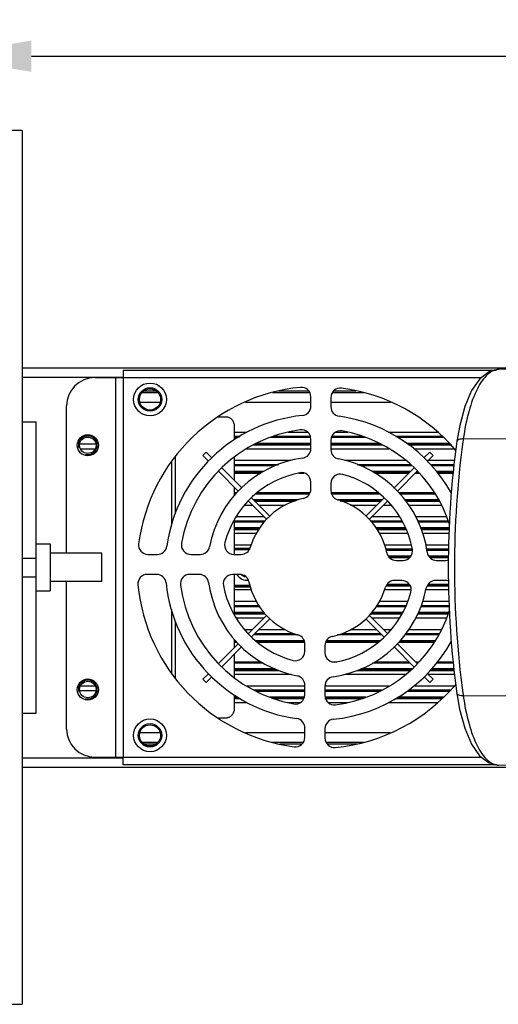
# Model space of a CAD drawing. Units: millimetres. Extents: x -3066 to 2709, y -5645 to -3599.
# Drawn here: x 941 to 1043, y -4188 to -3979 of the extents above; entities that cross this region are included whole.
import ezdxf

# ---------------------------------------------------------------- set-up
doc = ezdxf.new("R2010")
doc.units = ezdxf.units.MM
doc.header["$LTSCALE"] = 46.255
doc.header["$PDMODE"] = 3
doc.header["$PDSIZE"] = 8
doc.layers.get('0').update_dxf_attribs({"linetype": 'CONTINUOUS'})
doc.layers.get('Defpoints').update_dxf_attribs({"linetype": 'CONTINUOUS'})
doc.layers.add('02___PRT_ALL_AXES', color=7, linetype='CONTINUOUS')
doc.styles.get("Standard").update_dxf_attribs({"font": 'SimSun.ttf'})
doc.dimstyles.get("Standard").update_dxf_attribs({"dimtxt": 15, "dimasz": 20, "dimexe": 5, "dimexo": 2, "dimgap": 5, "dimtad": 1, "dimtoh": 1, "dimzin": 0, "dimdsep": 46, "dimtxsty": 'Standard', "dimcen": 0, "dimadec": 0, "dimazin": 0, "dimtp": 0.01, "dimtm": 0.01, "dimtfac": 1, "dimtofl": 0, "dimtmove": 0, "dimatfit": 3, "dimfxl": 1, "dimtolj": 1, "dimtzin": 0, "dimarcsym": 0})

# ---------------------------------------------------------------- blocks, each defined once
blk = doc.blocks.new('*D36')
at = {"color": 0, "lineweight": -2, "transparency": 16777216}
for p, q in [((923.32, -4040.21), (923.32, -3981.39)), ((1715.32, -4040.21), (1715.32, -3981.39)), ((943.32, -3986.39), (1288.72, -3986.39)), ((1695.32, -3986.39), (1349.92, -3986.39))]:
    blk.add_line(p, q, dxfattribs=at)
at = {"color": 0, "lineweight": 200, "transparency": 16777216}
for points in [[(943.32, -3983.06), (943.32, -3989.73), (923.32, -3986.39)], [(1695.32, -3983.06), (1695.32, -3989.73), (1715.32, -3986.39)]]:
    blk.add_solid(points, dxfattribs=at)
at = {"layer": 'Defpoints', "color": 0, "lineweight": 200, "transparency": 16777216}
for p in [(1715.32, -3986.39), (923.32, -4042.21), (1715.32, -4042.21)]:
    blk.add_point(p, dxfattribs=at)
at = {"color": 0, "transparency": 16777216, "insert": (1319.32, -3978.89), "char_height": 15, "width": 38.9474, "attachment_point": 2}
blk.add_mtext('\\A1;792.0', dxfattribs=at)

msp = doc.modelspace()

# ---------------------------------------------------------------- linework, layer by layer
at = {"color": 3, "linetype": 'Continuous'}
for p, q in [((941.32, -4002.21), (868.32, -4002.21)), ((941.32, -4002.21), (941.32, -4188.21)), ((962.82, -4053.21), (1042.28, -4053.21)), ((962.82, -4053.21), (962.82, -4054.81)), ((956.82, -4054.81), (1039.15, -4054.81)), ((961.22, -4054.81), (961.22, -4135.61)), ((961.32, -4135.61), (961.32, -4054.81)), ((962.92, -4135.61), (962.92, -4054.81)), ((1002.82, -4060.89), (1002.82, -4058.88)), ((1007.1, -4059.02), (1007.1, -4061.04)), ((950.82, -4092.21), (950.82, -4060.81)), ((984.83, -4063.21), (982.93, -4063.21)), ((944.32, -4126.21), (944.32, -4064.21)), ((986.56, -4068.07), (986.56, -4065.21)), ((1002.82, -4069.95), (1002.82, -4067.93)), ((1007.1, -4068.13), (1007.1, -4070.16)), ((973.94, -4071.66), (973.94, -4083.84)), ((986.56, -4076.74), (986.56, -4071.73)), ((973.14, -4072.65), (973.14, -4086.12)), ((986.56, -4079.87), (986.56, -4078.15)), ((1002.82, -4078.57), (1002.82, -4077.04)), ((1007.1, -4077.34), (1007.1, -4078.89)), ((986.56, -4092.43), (986.56, -4085.02)), ((968.13, -4092.43), (970.15, -4092.43)), ((977.24, -4092.43), (979.27, -4092.43)), ((986.44, -4092.43), (988, -4092.43)), ((1020.95, -4093.71), (1022.48, -4093.71)), ((1029.58, -4093.71), (1031.59, -4093.71)), ((969.99, -4096.71), (967.98, -4096.71)), ((979.06, -4096.71), (977.04, -4096.71)), ((987.68, -4096.71), (986.15, -4096.71)), ((986.56, -4105.35), (986.56, -4096.71)), ((950.82, -4129.61), (950.82, -4098.21)), ((1022.19, -4097.99), (1020.63, -4097.99)), ((1031.4, -4097.99), (1029.36, -4097.99)), ((973.14, -4104.15), (973.14, -4117.69)), ((973.94, -4106.73), (973.94, -4118.75)), ((986.56, -4112.26), (986.56, -4110.55)), ((1001.54, -4113.08), (1001.54, -4111.52)), ((1005.82, -4111.84), (1005.82, -4113.37)), ((986.56, -4118.68), (986.56, -4113.67)), ((1001.54, -4122.29), (1001.54, -4120.26)), ((986.56, -4125.21), (986.56, -4122.35)), ((1005.82, -4120.47), (1005.82, -4122.48)), ((983.01, -4127.21), (984.83, -4127.21)), ((1001.54, -4131.39), (1001.54, -4129.37)), ((1005.82, -4129.53), (1005.82, -4131.54)), ((956.82, -4135.61), (1039.16, -4135.61)), ((962.82, -4137.21), (962.82, -4135.61)), ((1042.28, -4137.21), (962.82, -4137.21)), ((868.32, -4188.21), (941.32, -4188.21))]:
    msp.add_line(p, q, dxfattribs=at)
at = {"color": 7, "linetype": 'Continuous'}
for p, q in [((941.32, -4052.71), (1063.82, -4052.71)), ((1057.65, -4052.74), (1042.73, -4053.1)), ((941.32, -4054.71), (962.82, -4054.71)), ((966.87, -4058.01), (970.27, -4058.01)), ((967.28, -4057.63), (969.85, -4057.63)), ((994.63, -4058.01), (1002.6, -4058.01)), ((995.94, -4057.63), (1002.36, -4057.63)), ((1007.38, -4058.01), (1014.18, -4058.01)), ((1007.68, -4057.63), (1012.41, -4057.63)), ((966.32, -4060.01), (970.82, -4060.01)), ((988.89, -4060.01), (1002.82, -4060.01)), ((1007.1, -4060.01), (1019.76, -4060.01)), ((941.32, -4064.21), (944.32, -4064.21)), ((1034.52, -4064.97), (1033.92, -4068.36)), ((989.2, -4066.47), (986.56, -4066.47)), ((986.56, -4067.29), (987.78, -4067.29)), ((986.56, -4067.4), (987.61, -4067.4)), ((987.31, -4067.59), (986.56, -4067.59)), ((1002.82, -4067.59), (994.14, -4067.59)), ((994.69, -4067.4), (1002.82, -4067.4)), ((994.99, -4067.29), (1002.82, -4067.29)), ((1002.17, -4066.47), (997.96, -4066.47)), ((1014.52, -4067.59), (1007.1, -4067.59)), ((1007.25, -4067.4), (1014.05, -4067.4)), ((1007.3, -4067.29), (1013.79, -4067.29)), ((1010.7, -4066.47), (1008.01, -4066.47)), ((1029.89, -4066.47), (1019.35, -4066.47)), ((1020.96, -4067.29), (1030.78, -4067.29)), ((1021.12, -4067.4), (1030.89, -4067.4)), ((1031.07, -4067.59), (1021.39, -4067.59)), ((1044.76, -4067.92), (1035.27, -4067.87)), ((957.02, -4068.96), (953.61, -4068.96)), ((953.78, -4069.94), (956.86, -4069.94)), ((989.12, -4069.94), (1002.82, -4069.94)), ((990.7, -4069.12), (1002.82, -4069.12)), ((990.9, -4069.01), (1002.82, -4069.01)), ((1002.82, -4068.82), (991.27, -4068.82)), ((1017.48, -4068.82), (1007.1, -4068.82)), ((1007.1, -4069.01), (1017.81, -4069.01)), ((1007.1, -4069.12), (1018, -4069.12)), ((1007.1, -4069.94), (1019.41, -4069.94)), ((1032.26, -4068.82), (1023.18, -4068.82)), ((1023.45, -4069.01), (1032.44, -4069.01)), ((1023.61, -4069.12), (1032.55, -4069.12)), ((1024.73, -4069.94), (1033.34, -4069.94)), ((1033.92, -4068.36), (1033.92, -4068.36)), ((979.79, -4071.38), (980.49, -4070.68)), ((981.02, -4072.62), (979.79, -4071.38)), ((980.49, -4070.68), (981.7, -4071.88)), ((1026.9, -4071.91), (1028.14, -4070.68)), ((1028.85, -4071.38), (1027.64, -4072.59)), ((1028.14, -4070.68), (1028.85, -4071.38)), ((983.86, -4074.05), (988.1, -4078.28)), ((998.51, -4072.47), (986.56, -4072.47)), ((986.56, -4073.29), (995.98, -4073.29)), ((986.56, -4073.4), (995.68, -4073.4)), ((995.14, -4073.59), (986.56, -4073.59)), ((1023.01, -4072.47), (1010.04, -4072.47)), ((1012.68, -4073.29), (1024.05, -4073.29)), ((1012.94, -4073.4), (1024.18, -4073.4)), ((1024.37, -4073.59), (1013.39, -4073.59)), ((1020.55, -4078.26), (1024.79, -4074.03)), ((1033.46, -4072.47), (1027.76, -4072.47)), ((1028.26, -4073.29), (1033.37, -4073.29)), ((1028.35, -4073.4), (1033.36, -4073.4)), ((1033.33, -4073.59), (1028.51, -4073.59)), ((987.37, -4078.97), (983.14, -4074.74)), ((992.71, -4074.82), (986.56, -4074.82)), ((986.56, -4075.01), (992.34, -4075.01)), ((986.56, -4075.12), (992.14, -4075.12)), ((1000.27, -4075.12), (1001.35, -4075.12)), ((1023.99, -4074.82), (1015.9, -4074.82)), ((1016.23, -4075.01), (1023.8, -4075.01)), ((1016.41, -4075.12), (1023.69, -4075.12)), ((1025.48, -4074.76), (1021.24, -4078.99)), ((1025.11, -4075.12), (1025.83, -4075.12)), ((1025.22, -4075.01), (1025.72, -4075.01)), ((1025.54, -4074.82), (1025.41, -4074.82)), ((1033.2, -4074.82), (1029.55, -4074.82)), ((1029.71, -4075.01), (1033.18, -4075.01)), ((1029.8, -4075.12), (1033.16, -4075.12)), ((986.56, -4079.29), (987.03, -4079.29)), ((986.56, -4079.4), (986.93, -4079.4)), ((986.78, -4079.59), (986.56, -4079.59)), ((990.19, -4080.37), (994.1, -4084.28)), ((1002.53, -4079.59), (991.1, -4079.59)), ((991.34, -4079.4), (1002.62, -4079.4)), ((991.48, -4079.29), (1002.66, -4079.29)), ((1007.1, -4079.29), (1017.24, -4079.29)), ((1007.1, -4079.4), (1017.35, -4079.4)), ((1017.56, -4079.59), (1007.24, -4079.59)), ((1014.56, -4084.26), (1018.42, -4080.4)), ((1021.53, -4079.29), (1029.11, -4079.29)), ((1021.64, -4079.4), (1029.19, -4079.4)), ((1029.33, -4079.59), (1021.82, -4079.59)), ((988.72, -4081.94), (990.35, -4081.94)), ((993.37, -4084.96), (989.51, -4081.1)), ((1000.22, -4080.82), (990.64, -4080.82)), ((990.83, -4081.01), (999.57, -4081.01)), ((990.94, -4081.12), (999.2, -4081.12)), ((991.76, -4081.94), (997.37, -4081.94)), ((1017.99, -4080.82), (1008.53, -4080.82)), ((1009.07, -4081.01), (1017.8, -4081.01)), ((1009.35, -4081.12), (1017.69, -4081.12)), ((1011.25, -4081.94), (1016.87, -4081.94)), ((1019.15, -4081.08), (1015.24, -4084.99)), ((1018.29, -4081.94), (1019.89, -4081.94)), ((1030, -4080.82), (1022.85, -4080.82)), ((1022.99, -4081.01), (1030.1, -4081.01)), ((1023.07, -4081.12), (1030.16, -4081.12)), ((1023.65, -4081.94), (1030.59, -4081.94)), ((992.87, -4084.47), (986.87, -4084.47)), ((1021.72, -4084.47), (1015.76, -4084.47)), ((1031.73, -4084.47), (1025.16, -4084.47)), ((986.56, -4085.29), (993.09, -4085.29)), ((986.56, -4085.4), (993.01, -4085.4)), ((992.85, -4085.59), (986.56, -4085.59)), ((1015.52, -4085.29), (1022.22, -4085.29)), ((1015.62, -4085.4), (1022.28, -4085.4)), ((1022.4, -4085.59), (1015.8, -4085.59)), ((1025.59, -4085.29), (1032.02, -4085.29)), ((1025.65, -4085.4), (1032.06, -4085.4)), ((1032.13, -4085.59), (1025.75, -4085.59)), ((991.88, -4086.82), (986.56, -4086.82)), ((986.56, -4087.01), (991.77, -4087.01)), ((986.56, -4087.12), (991.71, -4087.12)), ((986.56, -4087.94), (991.24, -4087.94)), ((1022.97, -4086.82), (1016.7, -4086.82)), ((1016.83, -4087.01), (1023.06, -4087.01)), ((1016.9, -4087.12), (1023.1, -4087.12)), ((1017.43, -4087.94), (1023.45, -4087.94)), ((1032.32, -4086.82), (1026.22, -4086.82)), ((1026.28, -4087.01), (1032.3, -4087.01)), ((1026.32, -4087.12), (1032.3, -4087.12)), ((1026.62, -4087.94), (1032.25, -4087.94)), ((944.32, -4090.21), (947.32, -4090.21)), ((947.32, -4090.21), (947.32, -4100.21)), ((990.12, -4090.47), (986.56, -4090.47)), ((1024.22, -4090.47), (1018.51, -4090.47)), ((1032.16, -4090.47), (1027.28, -4090.47)), ((986.56, -4091.08), (989.92, -4091.08)), ((986.56, -4091.19), (989.92, -4091.19)), ((986.56, -4091.38), (989.75, -4091.38)), ((1018.75, -4091.29), (1024.45, -4091.29)), ((1018.79, -4091.4), (1024.45, -4091.4)), ((1024.45, -4091.59), (1018.84, -4091.59)), ((1024.13, -4092.82), (1019.31, -4092.82)), ((1019.45, -4093.01), (1023.98, -4093.01)), ((1027.45, -4091.29), (1032.16, -4091.29)), ((1027.47, -4091.4), (1032.16, -4091.4)), ((1032.16, -4091.59), (1027.59, -4091.59)), ((1032.16, -4092.82), (1027.94, -4092.82)), ((1028.06, -4093.01), (1032.16, -4093.01)), ((941.32, -4093.21), (944.32, -4093.21)), ((1019.55, -4093.12), (1023.89, -4093.12)), ((1028.19, -4093.12), (1032.16, -4093.12)), ((941.32, -4097.21), (944.32, -4097.21)), ((989.85, -4099.03), (986.56, -4099.03)), ((986.56, -4099.22), (989.91, -4099.22)), ((986.56, -4099.33), (989.94, -4099.33)), ((1018.84, -4099.12), (1023.98, -4099.12)), ((1018.89, -4099.01), (1023.93, -4099.01)), ((1023.79, -4098.82), (1019.02, -4098.82)), ((1027.57, -4099.12), (1032.16, -4099.12)), ((1027.63, -4099.01), (1032.16, -4099.01)), ((1032.16, -4098.82), (1027.76, -4098.82)), ((944.32, -4100.21), (947.32, -4100.21)), ((986.56, -4099.94), (990.12, -4099.94)), ((1018.51, -4099.94), (1024.12, -4099.94)), ((1027.4, -4099.94), (1032.16, -4099.94)), ((991.2, -4102.47), (986.56, -4102.47)), ((986.56, -4103.29), (991.73, -4103.29)), ((986.56, -4103.4), (991.8, -4103.4)), ((1016.86, -4103.4), (1023.09, -4103.4)), ((1016.92, -4103.29), (1023.15, -4103.29)), ((1023.44, -4102.47), (1017.39, -4102.47)), ((1026.3, -4103.4), (1032.3, -4103.4)), ((1026.35, -4103.29), (1032.3, -4103.29)), ((1032.25, -4102.47), (1026.65, -4102.47)), ((991.93, -4103.59), (986.56, -4103.59)), ((992.84, -4104.82), (986.56, -4104.82)), ((986.56, -4105.01), (993.02, -4105.01)), ((986.56, -4105.12), (993.12, -4105.12)), ((989.48, -4109.33), (993.39, -4105.42)), ((1015.27, -4105.45), (1019.13, -4109.31)), ((1015.54, -4105.12), (1022.22, -4105.12)), ((1015.63, -4105.01), (1022.27, -4105.01)), ((1022.37, -4104.82), (1015.78, -4104.82)), ((1023, -4103.59), (1016.75, -4103.59)), ((1025.58, -4105.12), (1032.05, -4105.12)), ((1025.63, -4105.01), (1032.1, -4105.01)), ((1032.17, -4104.82), (1025.71, -4104.82)), ((1032.32, -4103.59), (1026.22, -4103.59)), ((986.91, -4105.94), (992.87, -4105.94)), ((994.07, -4106.16), (990.21, -4110.02)), ((1018.44, -4110.04), (1014.53, -4106.13)), ((1015.76, -4105.94), (1021.76, -4105.94)), ((1025.2, -4105.94), (1031.72, -4105.94)), ((990.35, -4108.47), (988.74, -4108.47)), ((1000.1, -4109.59), (990.64, -4109.59)), ((990.83, -4109.4), (999.57, -4109.4)), ((990.94, -4109.29), (999.28, -4109.29)), ((997.39, -4108.47), (991.76, -4108.47)), ((1017.99, -4109.59), (1008.41, -4109.59)), ((1009.07, -4109.4), (1017.8, -4109.4)), ((1009.44, -4109.29), (1017.69, -4109.29)), ((1016.87, -4108.47), (1011.26, -4108.47)), ((1019.91, -4108.47), (1018.29, -4108.47)), ((1029.99, -4109.59), (1022.83, -4109.59)), ((1022.98, -4109.4), (1030.1, -4109.4)), ((1023.07, -4109.29), (1030.17, -4109.29)), ((1030.65, -4108.47), (1023.71, -4108.47)), ((983.16, -4115.66), (987.39, -4111.43)), ((986.82, -4110.82), (986.56, -4110.82)), ((986.56, -4111.01), (987, -4111.01)), ((986.56, -4111.12), (987.1, -4111.12)), ((1001.39, -4110.82), (991.08, -4110.82)), ((991.28, -4111.01), (1001.54, -4111.01)), ((991.4, -4111.12), (1001.54, -4111.12)), ((1005.97, -4111.12), (1017.16, -4111.12)), ((1006.02, -4111.01), (1017.29, -4111.01)), ((1017.53, -4110.82), (1006.1, -4110.82)), ((1021.26, -4111.45), (1025.49, -4115.68)), ((1021.6, -4111.12), (1029.1, -4111.12)), ((1021.7, -4111.01), (1029.17, -4111.01)), ((1029.28, -4110.82), (1021.85, -4110.82)), ((1032.6, -4111.12), (1032.72, -4111.12)), ((988.08, -4112.15), (983.85, -4116.38)), ((1024.77, -4116.37), (1020.54, -4112.13)), ((986.56, -4115.29), (992.22, -4115.29)), ((986.56, -4115.4), (992.41, -4115.4)), ((992.73, -4115.59), (986.56, -4115.59)), ((1007.28, -4115.29), (1008.36, -4115.29)), ((1023.99, -4115.59), (1015.92, -4115.59)), ((1016.29, -4115.4), (1023.8, -4115.4)), ((1016.5, -4115.29), (1023.69, -4115.29)), ((1025.11, -4115.29), (1025.89, -4115.29)), ((1025.22, -4115.4), (1025.78, -4115.4)), ((1025.58, -4115.59), (1025.41, -4115.59)), ((1033.2, -4115.59), (1029.61, -4115.59)), ((1029.78, -4115.4), (1033.18, -4115.4)), ((1029.86, -4115.29), (1033.16, -4115.29)), ((979.79, -4119.03), (980.99, -4117.83)), ((995.24, -4116.82), (986.56, -4116.82)), ((986.56, -4117.01), (995.7, -4117.01)), ((986.56, -4117.12), (995.96, -4117.12)), ((986.56, -4117.94), (998.6, -4117.94)), ((1010.12, -4117.94), (1023.11, -4117.94)), ((1012.65, -4117.12), (1023.98, -4117.12)), ((1012.96, -4117.01), (1024.09, -4117.01)), ((1024.29, -4116.82), (1013.49, -4116.82)), ((1027.61, -4117.79), (1028.85, -4119.03)), ((1027.76, -4117.94), (1033.46, -4117.94)), ((1028.22, -4117.12), (1033.37, -4117.12)), ((1028.32, -4117.01), (1033.36, -4117.01)), ((1033.33, -4116.82), (1028.49, -4116.82)), ((980.49, -4119.74), (979.79, -4119.03)), ((981.73, -4118.5), (980.49, -4119.74)), ((1028.14, -4119.74), (1026.94, -4118.53)), ((1028.85, -4119.03), (1028.14, -4119.74)), ((957.02, -4121.46), (953.61, -4121.46)), ((956.86, -4120.47), (953.78, -4120.47)), ((1001.54, -4120.47), (989.22, -4120.47)), ((990.63, -4121.29), (1001.54, -4121.29)), ((990.82, -4121.4), (1001.54, -4121.4)), ((1001.54, -4121.59), (991.15, -4121.59)), ((1019.52, -4120.47), (1005.82, -4120.47)), ((1005.82, -4121.29), (1017.94, -4121.29)), ((1005.82, -4121.4), (1017.73, -4121.4)), ((1017.36, -4121.59), (1005.82, -4121.59)), ((1032.31, -4121.59), (1023.26, -4121.59)), ((1023.56, -4121.4), (1032.51, -4121.4)), ((1023.69, -4121.29), (1032.63, -4121.29)), ((1033.31, -4120.47), (1024.66, -4120.47)), ((1033.92, -4122.05), (1033.92, -4122.05)), ((987.24, -4122.82), (986.56, -4122.82)), ((986.56, -4123.01), (987.52, -4123.01)), ((986.56, -4123.12), (987.68, -4123.12)), ((986.56, -4123.94), (989.29, -4123.94)), ((1001.54, -4122.82), (994.11, -4122.82)), ((994.58, -4123.01), (1001.38, -4123.01)), ((994.85, -4123.12), (1001.33, -4123.12)), ((997.93, -4123.94), (1000.62, -4123.94)), ((1014.49, -4122.82), (1005.82, -4122.82)), ((1005.82, -4123.01), (1013.95, -4123.01)), ((1005.82, -4123.12), (1013.64, -4123.12)), ((1006.46, -4123.94), (1010.68, -4123.94)), ((1019.43, -4123.94), (1029.88, -4123.94)), ((1020.85, -4123.12), (1030.73, -4123.12)), ((1021.02, -4123.01), (1030.84, -4123.01)), ((1031.04, -4122.82), (1021.32, -4122.82)), ((1035.27, -4122.54), (1044.76, -4122.49)), ((941.32, -4126.21), (944.32, -4126.21)), ((970.82, -4130.41), (966.32, -4130.41)), ((1001.54, -4130.41), (988.87, -4130.41)), ((1019.74, -4130.41), (1005.82, -4130.41)), ((966.87, -4132.41), (970.27, -4132.41)), ((967.28, -4132.78), (969.85, -4132.78)), ((994.45, -4132.41), (1001.25, -4132.41)), ((996.23, -4132.78), (1000.95, -4132.78)), ((1006.03, -4132.41), (1014, -4132.41)), ((1006.27, -4132.78), (1012.69, -4132.78)), ((941.32, -4135.71), (962.92, -4135.71)), ((941.32, -4137.71), (1063.82, -4137.71)), ((1057.65, -4137.68), (1042.73, -4137.32))]:
    msp.add_line(p, q, dxfattribs=at)
for points in [[(1042.73, -4053.1), (1040.78, -4053.57), (1038.78, -4055.09), (1037.05, -4057.58), (1035.62, -4060.94), (1034.52, -4064.97)], [(1033.92, -4122.05), (1034.5, -4125.37), (1035.6, -4129.42), (1037.03, -4132.8), (1038.76, -4135.31), (1040.77, -4136.84), (1042.73, -4137.32)]]:
    msp.add_lwpolyline(points, dxfattribs=at)
at = {"color": 3, "linetype": 'Continuous'}
for centre in [(968.57, -4059.46), (968.57, -4130.96)]:
    msp.add_circle(centre, 3.5, dxfattribs=at)
at = {"color": 7, "linetype": 'Continuous'}
for centre, radius in [((968.57, -4059.46), 2.5), ((955.32, -4069.21), 1.75), ((955.32, -4121.21), 1.75), ((968.57, -4130.96), 2.5)]:
    msp.add_circle(centre, radius, dxfattribs=at)
at = {"color": 3, "linetype": 'Continuous'}
for centre, radius, start, end in [((956.82, -4060.81), 6, 90, 180), ((1004.32, -4095.21), 38.5, 95.5026, 172.475), ((1000.82, -4058.88), 2, 0, 95.5026), ((1009.1, -4059.02), 2, 82.475, 180), ((1004.32, -4095.21), 38.5, 40.2412, 82.475), ((1000.82, -4060.89), 2, 275.8226, 0), ((1009.1, -4061.04), 2, 180, 262.036), ((1004.32, -4095.21), 32.5, 95.8226, 172.036), ((1004.32, -4095.21), 32.5, 29.049, 82.036), ((1004.32, -4095.21), 29.5, 97.312, 169.9901), ((1000.82, -4067.93), 2, 0, 97.312), ((1009.1, -4068.13), 2, 79.9901, 180), ((1004.32, -4095.21), 29.5, 17.7867, 79.9901), ((1000.82, -4069.95), 2, 277.889, 0), ((1004.32, -4095.21), 23.5, 97.889, 169.1959), ((1009.1, -4070.16), 2, 180, 259.1959), ((1004.32, -4095.21), 23.5, 7.889, 79.1959), ((1004.32, -4095.21), 20.5, 100.9055, 165.0261), ((1000.82, -4077.04), 2, 0, 100.9055), ((1009.1, -4077.34), 2, 75.0261, 180), ((1004.32, -4095.21), 20.5, 10.9055, 75.0261), ((1000.82, -4078.57), 2, 281.8812, 0), ((1009.1, -4078.89), 2, 180, 253.6696), ((1004.32, -4095.21), 15, 101.8812, 163.6696), ((1004.32, -4095.21), 15, 11.8812, 73.6696), ((968.13, -4090.43), 2, 172.475, 270), ((970.15, -4090.43), 2, 270, 352.036), ((977.24, -4090.43), 2, 169.9901, 270), ((979.27, -4090.43), 2, 270, 349.1959), ((986.44, -4090.43), 2, 165.0261, 270), ((988, -4090.43), 2, 270, 343.6696), ((1020.95, -4091.71), 2, 191.8812, 270), ((1022.48, -4091.71), 2, 270, 10.9055), ((1029.58, -4091.71), 2, 187.889, 270), ((1031.59, -4091.71), 2, 270, 286.4177), ((967.98, -4098.71), 2, 90, 185.5026), ((969.99, -4098.71), 2, 5.8226, 90), ((977.04, -4098.71), 2, 90, 187.312), ((979.06, -4098.71), 2, 7.889, 90), ((986.15, -4098.71), 2, 90, 190.9055), ((987.68, -4098.71), 2, 11.8812, 90), ((1004.32, -4095.21), 38.5, 185.5026, 262.475), ((1004.32, -4095.21), 32.5, 185.8226, 262.036), ((1004.32, -4095.21), 29.5, 187.312, 259.9901), ((1004.32, -4095.21), 23.5, 187.889, 259.1959), ((1004.32, -4095.21), 20.5, 190.9055, 255.0261), ((1004.32, -4095.21), 15, 191.8812, 253.6696), ((1020.63, -4099.99), 2, 90, 163.6696), ((1022.19, -4099.99), 2, 345.0261, 90), ((1029.36, -4099.99), 2, 90, 169.1959), ((1031.4, -4099.99), 2, 67.4367, 90), ((1004.32, -4095.21), 15, 281.8812, 343.6696), ((1004.32, -4095.21), 23.5, 277.889, 349.1959), ((1004.32, -4095.21), 20.5, 280.9055, 345.0261), ((1004.32, -4095.21), 29.5, 277.312, 341.9057), ((999.54, -4111.52), 2, 0, 73.6696), ((1007.82, -4111.84), 2, 101.8812, 180), ((1004.32, -4095.21), 32.5, 275.8226, 331.0645), ((999.54, -4113.08), 2, 255.0261, 0), ((1007.82, -4113.37), 2, 180, 280.9055), ((999.54, -4120.26), 2, 0, 79.1959), ((1007.82, -4120.47), 2, 97.889, 180), ((1004.32, -4095.21), 38.5, 275.5026, 319.8352), ((999.54, -4122.29), 2, 259.9901, 0), ((1007.82, -4122.48), 2, 180, 277.312), ((999.54, -4129.37), 2, 0, 82.036), ((1007.82, -4129.53), 2, 95.8226, 180), ((956.82, -4129.61), 6, 180, 270), ((999.54, -4131.39), 2, 262.475, 0), ((1007.82, -4131.54), 2, 180, 275.5026)]:
    msp.add_arc(centre, radius, start, end, dxfattribs=at)
at = {"color": 2, "linetype": 'Continuous'}
for centre in [(955.32, -4069.21), (955.32, -4121.21)]:
    msp.add_arc(centre, 2, 255, 195, dxfattribs=at)
at = {"color": 7, "linetype": 'Continuous'}
for centre, radius, start, end in [((1202.56, -4091.68), 168.98, 171.9014, 172.1106), ((989.32, -4095.21), 2, 231.3123, 258.8514), ((1202.56, -4098.73), 168.98, 187.8894, 188.0986)]:
    msp.add_arc(centre, radius, start, end, dxfattribs=at)
for points, knots in [([(1042.78, -4053.09), (1042.38, -4053.1), (1041.5, -4053.33), (1040.31, -4054.19), (1039.2, -4055.5), (1037.73, -4058.03), (1036.27, -4062.21), (1035.55, -4065.86), (1035.27, -4067.87)], [0, 0, 0, 0, 0.070146, 0.150694, 0.247616, 0.363391, 0.650479, 1, 1, 1, 1]), ([(1035.27, -4067.87), (1034.95, -4067.87), (1034.48, -4067.89), (1033.94, -4068.19), (1033.92, -4068.36)], [0, 0, 0, 0, 0.642076, 1, 1, 1, 1]), ([(1033.92, -4068.36), (1032.65, -4077.24), (1031.51, -4095.21), (1032.65, -4113.17), (1033.92, -4122.05)], [0, 0, 0, 0, 0.5, 1, 1, 1, 1]), ([(1035.27, -4122.54), (1034.95, -4122.54), (1034.48, -4122.53), (1033.94, -4122.23), (1033.92, -4122.05)], [0, 0, 0, 0, 0.642077, 1, 1, 1, 1]), ([(1035.27, -4122.54), (1035.55, -4124.56), (1036.27, -4128.21), (1037.73, -4132.38), (1039.2, -4134.91), (1040.31, -4136.23), (1041.5, -4137.08), (1042.38, -4137.31), (1042.78, -4137.32)], [0, 0, 0, 0, 0.349522, 0.63661, 0.752385, 0.849306, 0.929854, 1, 1, 1, 1])]:
    msp.add_open_spline(points, degree=3, knots=knots, dxfattribs=at)
at = {"color": 3, "linetype": 'Continuous'}
for points, knots in [([(986.56, -4065.21), (986.56, -4064.95), (986.47, -4064.43), (986.1, -4063.77), (985.52, -4063.32), (985.05, -4063.21), (984.83, -4063.21)], [0, 0, 0, 0, 0.266347, 0.5234, 0.766765, 1, 1, 1, 1]), ([(984.83, -4127.21), (985.05, -4127.21), (985.52, -4127.1), (986.1, -4126.64), (986.47, -4125.98), (986.56, -4125.47), (986.56, -4125.21)], [0, 0, 0, 0, 0.233235, 0.4766, 0.733653, 1, 1, 1, 1])]:
    msp.add_open_spline(points, degree=3, knots=knots, dxfattribs=at)
at = {"color": 7, "linetype": 'Continuous'}
msp.add_open_spline([(1035.18, -4068.49), (1033.96, -4077.33), (1032.84, -4095.21), (1033.96, -4113.09), (1035.18, -4121.93)], degree=3, dxfattribs=at)
at = {"layer": '02___PRT_ALL_AXES', "color": 7, "linetype": 'Continuous'}
for p, q in [((958.32, -4092.21), (947.32, -4092.21)), ((958.32, -4098.21), (958.32, -4092.21)), ((958.32, -4098.21), (947.32, -4098.21))]:
    msp.add_line(p, q, dxfattribs=at)
for centre in [(968.57, -4059.46), (968.57, -4130.96)]:
    msp.add_circle(centre, 2.25, dxfattribs=at)
at = {"layer": '02___PRT_ALL_AXES', "color": 3, "linetype": 'Continuous'}
for centre in [(955.32, -4069.21), (955.32, -4121.21)]:
    msp.add_circle(centre, 2.25, dxfattribs=at)
at = {"layer": '02___PRT_ALL_AXES', "color": 7, "linetype": 'Continuous'}
msp.add_arc((989.32, -4095.21), 2.75, 213.6504, 275.2337, dxfattribs=at)

# ---------------------------------------------------------------- dimensions: what is measured, and where the dimension line sits
at = {"color": 3}
dim = msp.add_linear_dim(base=(1715.32, -3986.39), p1=(923.32, -4042.21), p2=(1715.32, -4042.21), dimstyle='Standard', override={"dimtad": 0, "dimdec": 1, "dimcen": 10.701, "dimtdec": 1}, dxfattribs=at)
dim.commit()
dim.dimension.update_dxf_attribs({"geometry": '*D36', "text_midpoint": (1319.32, -3986.39), "dimtype": 160})

doc.saveas('drawing.dxf')
